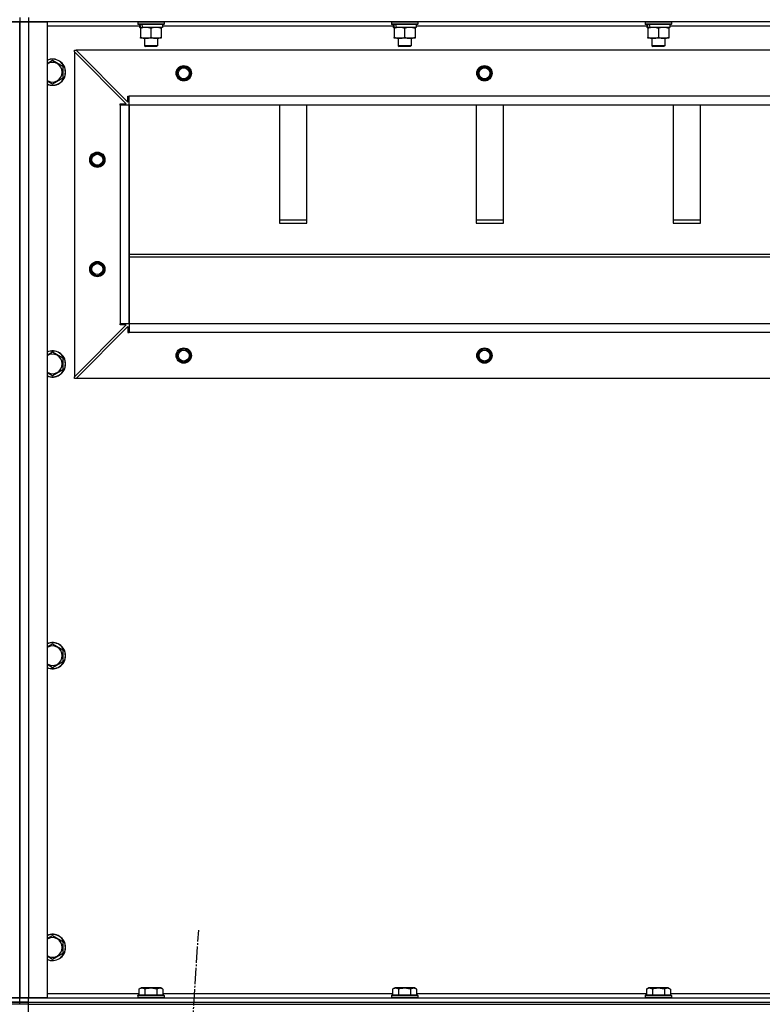
# Model space of a CAD drawing. Units: millimetres. Extents: x 0 to 32576, y -11 to 22275.
# Drawn here: x 24849 to 25528, y 15551 to 16451 of the extents above; entities that cross this region are included whole.
import ezdxf

# ---------------------------------------------------------------- set-up
doc = ezdxf.new("R2010")
doc.units = ezdxf.units.MM
doc.linetypes.add('K5LT_AXLED', pattern=[19.5, 15, -1.5, 1.5, -1.5])
doc.linetypes.add('K5LT_THIN', pattern=[0])
for name, color, linetype, true_color in [('OSI', 2, 'Continuous', 0xffff00), ('R', 1, 'Continuous', 0xff0000), ('WELDING', 7, 'Continuous', 0xffffff)]:
    doc.layers.add(name, color=color, linetype=linetype, true_color=true_color)

msp = doc.modelspace()

# ---------------------------------------------------------------- linework, layer by layer
at = {"layer": 'OSI', "color": 30, "linetype": 'K5LT_AXLED', "lineweight": 30, "true_color": 0xff8000}
msp.add_line((24888.52, 13701.6), (25012.91, 15618.97), dxfattribs=at)
at = {"layer": 'R', "color": 7, "linetype": 'K5LT_THIN', "lineweight": 30}
for p, q in [((24849.23, 16453.28), (24849.23, 16449.28)), ((24849.23, 16453.28), (24849.23, 16449.28)), ((24857.23, 16453.28), (24857.23, 16449.28)), ((24841.23, 16449.28), (24849.23, 16449.28)), ((24849.23, 16449.28), (24841.23, 16449.28)), ((24849.23, 16449.28), (24849.23, 15557.28)), ((24849.23, 16449.28), (24857.23, 16449.28)), ((24849.23, 15557.28), (24849.23, 16449.28)), ((24857.23, 16449.28), (24849.23, 16449.28)), ((24849.23, 16449.28), (24849.23, 15557.28)), ((24849.23, 16449.28), (24849.23, 15557.28)), ((24857.23, 16449.28), (24874.23, 16449.28)), ((24857.23, 16449.28), (24857.23, 15557.28)), ((26241.23, 16449.28), (24857.23, 16449.28)), ((24874.23, 16449.28), (24874.23, 15557.28)), ((24958.73, 16445.28), (24874.23, 16445.28)), ((24957.23, 16448.98), (24957.41, 16449.28)), ((24957.23, 16448.98), (24957.23, 16447.08)), ((24981.23, 16448.98), (24957.23, 16448.98)), ((24981.23, 16447.08), (24957.23, 16447.08)), ((24957.23, 16447.08), (24957.41, 16446.78)), ((24981.06, 16446.78), (24957.41, 16446.78)), ((24958.73, 16446.78), (24958.73, 16444.28)), ((24959.68, 16444.28), (24958.73, 16444.28)), ((24959.68, 16444.28), (24960.55, 16444.28)), ((24959.73, 16443.43), (24959.73, 16444.28)), ((24959.73, 16443.43), (24959.73, 16435.13)), ((24960.55, 16444.28), (24961.51, 16444.28)), ((24979.73, 16444.28), (24961.51, 16444.28)), ((24969.23, 16443.43), (24969.23, 16435.13)), ((24978.73, 16444.28), (24978.73, 16443.43)), ((24978.73, 16443.43), (24978.73, 16435.13)), ((24979.73, 16446.78), (24979.73, 16444.28)), ((25190.73, 16445.28), (24979.73, 16445.28)), ((24981.23, 16448.98), (24981.06, 16449.28)), ((24981.23, 16447.08), (24981.06, 16446.78)), ((24981.23, 16448.98), (24981.23, 16447.08)), ((25189.23, 16448.98), (25189.41, 16449.28)), ((25189.23, 16448.98), (25189.23, 16447.08)), ((25213.23, 16448.98), (25189.23, 16448.98)), ((25213.23, 16447.08), (25189.23, 16447.08)), ((25189.23, 16447.08), (25189.41, 16446.78)), ((25213.06, 16446.78), (25189.41, 16446.78)), ((25190.73, 16446.78), (25190.73, 16444.28)), ((25191.68, 16444.28), (25190.73, 16444.28)), ((25191.68, 16444.28), (25192.55, 16444.28)), ((25191.73, 16443.43), (25191.73, 16444.28)), ((25191.73, 16443.43), (25191.73, 16435.13)), ((25192.55, 16444.28), (25193.51, 16444.28)), ((25211.73, 16444.28), (25193.51, 16444.28)), ((25201.23, 16443.43), (25201.23, 16435.13)), ((25210.73, 16444.28), (25210.73, 16443.43)), ((25210.73, 16443.43), (25210.73, 16435.13)), ((25211.73, 16446.78), (25211.73, 16444.28)), ((25422.73, 16445.28), (25211.73, 16445.28)), ((25213.23, 16448.98), (25213.06, 16449.28)), ((25213.23, 16447.08), (25213.06, 16446.78)), ((25213.23, 16448.98), (25213.23, 16447.08)), ((25421.23, 16448.98), (25421.41, 16449.28)), ((25421.23, 16448.98), (25421.23, 16447.08)), ((25445.23, 16448.98), (25421.23, 16448.98)), ((25445.23, 16447.08), (25421.23, 16447.08)), ((25421.23, 16447.08), (25421.41, 16446.78)), ((25445.06, 16446.78), (25421.41, 16446.78)), ((25422.73, 16446.78), (25422.73, 16444.28)), ((25423.68, 16444.28), (25422.73, 16444.28)), ((25423.68, 16444.28), (25424.55, 16444.28)), ((25423.73, 16443.43), (25423.73, 16444.28)), ((25423.73, 16443.43), (25423.73, 16435.13)), ((25424.55, 16444.28), (25425.51, 16444.28)), ((25443.73, 16444.28), (25425.51, 16444.28)), ((25433.23, 16443.43), (25433.23, 16435.13)), ((25442.73, 16444.28), (25442.73, 16443.43)), ((25442.73, 16443.43), (25442.73, 16435.13)), ((25443.73, 16446.78), (25443.73, 16444.28)), ((25654.73, 16445.28), (25443.73, 16445.28)), ((25445.23, 16448.98), (25445.06, 16449.28)), ((25445.23, 16447.08), (25445.06, 16446.78)), ((25445.23, 16448.98), (25445.23, 16447.08)), ((24959.73, 16434.28), (24959.73, 16435.13)), ((24964.48, 16434.28), (24959.73, 16434.28)), ((24963.23, 16434.28), (24963.23, 16427.36)), ((24978.73, 16434.28), (24964.48, 16434.28)), ((24975.23, 16434.28), (24975.23, 16427.36)), ((24978.73, 16435.13), (24978.73, 16434.28)), ((25191.73, 16434.28), (25191.73, 16435.13)), ((25196.48, 16434.28), (25191.73, 16434.28)), ((25195.23, 16434.28), (25195.23, 16427.36)), ((25210.73, 16434.28), (25196.48, 16434.28)), ((25207.23, 16434.28), (25207.23, 16427.36)), ((25210.73, 16435.13), (25210.73, 16434.28)), ((25423.73, 16434.28), (25423.73, 16435.13)), ((25428.48, 16434.28), (25423.73, 16434.28)), ((25427.23, 16434.28), (25427.23, 16427.36)), ((25442.73, 16434.28), (25428.48, 16434.28)), ((25439.23, 16434.28), (25439.23, 16427.36)), ((25442.73, 16435.13), (25442.73, 16434.28)), ((24975.23, 16427.36), (24963.23, 16427.36)), ((24963.23, 16427.36), (24964.23, 16426.78)), ((24974.23, 16426.78), (24964.23, 16426.78)), ((24975.23, 16427.36), (24974.23, 16426.78)), ((25207.23, 16427.36), (25195.23, 16427.36)), ((25195.23, 16427.36), (25196.23, 16426.78)), ((25206.23, 16426.78), (25196.23, 16426.78)), ((25207.23, 16427.36), (25206.23, 16426.78)), ((25439.23, 16427.36), (25427.23, 16427.36)), ((25427.23, 16427.36), (25428.23, 16426.78)), ((25438.23, 16426.78), (25428.23, 16426.78)), ((25439.23, 16427.36), (25438.23, 16426.78)), ((24899.23, 16423.28), (24900.73, 16423.28)), ((24899.23, 16421.78), (24899.23, 16423.28)), ((24899.23, 16421.78), (24899.23, 16124.78)), ((24946.73, 16374.28), (24899.23, 16421.78)), ((26197.73, 16423.28), (24900.73, 16423.28)), ((24900.73, 16423.28), (24948.23, 16375.78)), ((24879.23, 16414.25), (24888.73, 16408.77)), ((24888.73, 16408.77), (24888.73, 16403.28)), ((24888.73, 16403.28), (24888.73, 16397.8)), ((24888.73, 16397.8), (24879.23, 16392.31)), ((24948.23, 16375.78), (24948.23, 16381.28)), ((24948.23, 16381.28), (24949.23, 16381.28)), ((26149.23, 16381.28), (24949.23, 16381.28)), ((24949.23, 16373.28), (24949.23, 16381.28)), ((24941.23, 16373.28), (24941.23, 16374.28)), ((24941.23, 16374.28), (24946.73, 16374.28)), ((24949.23, 16373.28), (24941.23, 16373.28)), ((24941.23, 16373.28), (24941.23, 16173.28)), ((24949.23, 16173.28), (24949.23, 16373.28)), ((26149.23, 16373.28), (24949.23, 16373.28)), ((24949.23, 16373.28), (24949.23, 16173.28)), ((25086.73, 16373.28), (25086.73, 16265.37)), ((25111.73, 16265.37), (25111.73, 16373.28)), ((25266.73, 16373.28), (25266.73, 16265.37)), ((25291.73, 16265.37), (25291.73, 16373.28)), ((25446.73, 16373.28), (25446.73, 16265.37)), ((25471.73, 16265.37), (25471.73, 16373.28)), ((25111.73, 16267.94), (25086.73, 16267.94)), ((25086.73, 16265.37), (25111.73, 16265.37)), ((25291.73, 16267.94), (25266.73, 16267.94)), ((25266.73, 16265.37), (25291.73, 16265.37)), ((25471.73, 16267.94), (25446.73, 16267.94)), ((25446.73, 16265.37), (25471.73, 16265.37)), ((24949.23, 16236.94), (26149.23, 16236.94)), ((24949.23, 16234.37), (26149.23, 16234.37)), ((24949.23, 16173.28), (24941.23, 16173.28)), ((24941.23, 16172.28), (24941.23, 16173.28)), ((26149.23, 16173.28), (24949.23, 16173.28)), ((26149.23, 16173.28), (24949.23, 16173.28)), ((24949.23, 16173.28), (24949.23, 16165.28)), ((24899.23, 16124.78), (24946.73, 16172.28)), ((24900.73, 16123.28), (24948.23, 16170.78)), ((24946.73, 16172.28), (24941.23, 16172.28)), ((24948.23, 16170.78), (24948.23, 16165.28)), ((24948.23, 16165.28), (24949.23, 16165.28)), ((26149.23, 16165.28), (24949.23, 16165.28)), ((24879.23, 16147.58), (24888.73, 16142.1)), ((24888.73, 16142.1), (24888.73, 16136.61)), ((24888.73, 16131.13), (24879.23, 16125.64)), ((24888.73, 16136.61), (24888.73, 16131.13)), ((24899.23, 16123.28), (24899.23, 16124.78)), ((24900.73, 16123.28), (24899.23, 16123.28)), ((26197.73, 16123.28), (24900.73, 16123.28)), ((24879.23, 15880.92), (24888.73, 15875.43)), ((24888.73, 15875.43), (24888.73, 15869.95)), ((24888.73, 15869.95), (24888.73, 15864.46)), ((24888.73, 15864.46), (24879.23, 15858.98)), ((24879.23, 15614.25), (24888.73, 15608.77)), ((24888.73, 15608.77), (24888.73, 15603.28)), ((24888.73, 15597.8), (24879.23, 15592.31)), ((24888.73, 15603.28), (24888.73, 15597.8)), ((24874.23, 15561.28), (24958.26, 15561.28)), ((24958.26, 15565.13), (24960.26, 15566.28)), ((24958.26, 15565.13), (24958.26, 15559.78)), ((24977, 15566.28), (24960.26, 15566.28)), ((24963.75, 15565.13), (24963.75, 15559.78)), ((24974.72, 15565.13), (24974.72, 15559.78)), ((24978.2, 15566.28), (24977, 15566.28)), ((24980.2, 15565.13), (24978.2, 15566.28)), ((24980.2, 15565.13), (24980.2, 15559.78)), ((24980.2, 15561.28), (25190.26, 15561.28)), ((25190.26, 15565.13), (25192.26, 15566.28)), ((25190.26, 15565.13), (25190.26, 15559.78)), ((25209, 15566.28), (25192.26, 15566.28)), ((25195.75, 15565.13), (25195.75, 15559.78)), ((25206.72, 15565.13), (25206.72, 15559.78)), ((25210.2, 15566.28), (25209, 15566.28)), ((25212.2, 15565.13), (25210.2, 15566.28)), ((25212.2, 15565.13), (25212.2, 15559.78)), ((25212.2, 15561.28), (25422.26, 15561.28)), ((25422.26, 15565.13), (25424.26, 15566.28)), ((25422.26, 15565.13), (25422.26, 15559.78)), ((25441, 15566.28), (25424.26, 15566.28)), ((25427.75, 15565.13), (25427.75, 15559.78)), ((25438.72, 15565.13), (25438.72, 15559.78)), ((25442.2, 15566.28), (25441, 15566.28)), ((25444.2, 15565.13), (25442.2, 15566.28)), ((25444.2, 15565.13), (25444.2, 15559.78)), ((25444.2, 15561.28), (25654.26, 15561.28)), ((24849.23, 15557.28), (24841.23, 15557.28)), ((24841.23, 15557.28), (24849.23, 15557.28)), ((24849.23, 15553.28), (24841.23, 15553.28)), ((24841.23, 15553.28), (24849.23, 15553.28)), ((24857.23, 15557.28), (24849.23, 15557.28)), ((24849.23, 15553.28), (24849.23, 15557.28)), ((24849.23, 15557.28), (24857.23, 15557.28)), ((24849.23, 15553.28), (24849.23, 15557.28)), ((24849.23, 15551.28), (24849.23, 15553.28)), ((24857.23, 15553.28), (24849.23, 15553.28)), ((24849.23, 15553.28), (24857.23, 15553.28)), ((24849.23, 15551.28), (24849.23, 15553.28)), ((24849.23, 15551.28), (24849.23, 15553.28)), ((24849.23, 15551.28), (24849.23, 15553.28)), ((24874.23, 15557.28), (24857.23, 15557.28)), ((24857.23, 15557.28), (26241.23, 15557.28)), ((24857.23, 15553.28), (24857.23, 15557.28)), ((24857.23, 15553.28), (26241.23, 15553.28)), ((24857.23, 15553.28), (26241.23, 15553.28)), ((24857.23, 15551.28), (24857.23, 15553.28)), ((24957.23, 15559.48), (24957.41, 15559.78)), ((24957.23, 15559.48), (24957.23, 15557.58)), ((24979.62, 15559.48), (24957.23, 15559.48)), ((24957.23, 15557.58), (24957.41, 15557.28)), ((24979.62, 15557.58), (24957.23, 15557.58)), ((24979.47, 15559.78), (24957.41, 15559.78)), ((24981.06, 15559.78), (24979.47, 15559.78)), ((24981.23, 15559.48), (24979.62, 15559.48)), ((24981.23, 15557.58), (24979.62, 15557.58)), ((24981.23, 15559.48), (24981.06, 15559.78)), ((24981.23, 15557.58), (24981.06, 15557.28)), ((24981.23, 15559.48), (24981.23, 15557.58)), ((25189.23, 15559.48), (25189.41, 15559.78)), ((25189.23, 15559.48), (25189.23, 15557.58)), ((25211.62, 15559.48), (25189.23, 15559.48)), ((25189.23, 15557.58), (25189.41, 15557.28)), ((25211.62, 15557.58), (25189.23, 15557.58)), ((25211.47, 15559.78), (25189.41, 15559.78)), ((25213.06, 15559.78), (25211.47, 15559.78)), ((25213.23, 15559.48), (25211.62, 15559.48)), ((25213.23, 15557.58), (25211.62, 15557.58)), ((25213.23, 15559.48), (25213.06, 15559.78)), ((25213.23, 15557.58), (25213.06, 15557.28)), ((25213.23, 15559.48), (25213.23, 15557.58)), ((25421.23, 15559.48), (25421.41, 15559.78)), ((25421.23, 15559.48), (25421.23, 15557.58)), ((25443.62, 15559.48), (25421.23, 15559.48)), ((25421.23, 15557.58), (25421.41, 15557.28)), ((25443.62, 15557.58), (25421.23, 15557.58)), ((25443.47, 15559.78), (25421.41, 15559.78)), ((25445.06, 15559.78), (25443.47, 15559.78)), ((25445.23, 15559.48), (25443.62, 15559.48)), ((25445.23, 15557.58), (25443.62, 15557.58)), ((25445.23, 15559.48), (25445.06, 15559.78)), ((25445.23, 15557.58), (25445.06, 15557.28)), ((25445.23, 15559.48), (25445.23, 15557.58)), ((24849.23, 15551.28), (24841.23, 15551.28)), ((24857.23, 15551.28), (24849.23, 15551.28)), ((24857.23, 15543.28), (24857.23, 15551.28)), ((24857.23, 15551.28), (26241.23, 15551.28))]:
    msp.add_line(p, q, dxfattribs=at)
for centre, radius in [((24999.23, 16402.28), 7), ((24999.23, 16402.28), 6.5), ((24999.23, 16402.28), 6), ((24999.23, 16402.28), 5), ((25274.23, 16402.28), 7), ((25274.23, 16402.28), 6.5), ((25274.23, 16402.28), 6), ((25274.23, 16402.28), 5), ((24920.23, 16323.28), 7), ((24920.23, 16323.28), 6.5), ((24920.23, 16323.28), 6), ((24920.23, 16323.28), 5), ((24920.23, 16223.28), 7), ((24920.23, 16223.28), 6.5), ((24920.23, 16223.28), 6), ((24920.23, 16223.28), 5), ((24999.23, 16144.28), 7), ((24999.23, 16144.28), 6.5), ((24999.23, 16144.28), 6), ((24999.23, 16144.28), 5), ((25274.23, 16144.28), 7), ((25274.23, 16144.28), 6.5), ((25274.23, 16144.28), 6), ((25274.23, 16144.28), 5)]:
    msp.add_circle(centre, radius, dxfattribs=at)
for centre, radius, start, end in [((24879.23, 16403.28), 12, 0, 114.62432), ((24879.23, 16403.28), 11.83, 0, 115.00952), ((24879.23, 16403.28), 8.97, 0, 123.8664), ((24879.23, 16403.28), 11.83, 244.99048, 0), ((24879.23, 16403.28), 12, 245.37568, 0), ((24879.23, 16403.28), 8.97, 236.1336, 0), ((24879.23, 16136.61), 12, 0, 114.62432), ((24879.23, 16136.61), 11.83, 0, 115.00952), ((24879.23, 16136.61), 8.97, 0, 123.8664), ((24879.23, 16136.61), 11.83, 244.99048, 0), ((24879.23, 16136.61), 12, 245.37568, 0), ((24879.23, 16136.61), 8.97, 236.1336, 0), ((24879.23, 15869.95), 12, 0, 114.62432), ((24879.23, 15869.95), 11.83, 0, 115.00952), ((24879.23, 15869.95), 8.97, 0, 123.8664), ((24879.23, 15869.95), 8.97, 236.1336, 0), ((24879.23, 15869.95), 11.83, 244.99048, 0), ((24879.23, 15869.95), 12, 245.37568, 0), ((24879.23, 15603.28), 12, 0, 114.62432), ((24879.23, 15603.28), 11.83, 0, 115.00952), ((24879.23, 15603.28), 8.97, 0, 123.8664), ((24879.23, 15603.28), 8.97, 236.1336, 0), ((24879.23, 15603.28), 11.83, 244.99048, 0), ((24879.23, 15603.28), 12, 245.37568, 0)]:
    msp.add_arc(centre, radius, start, end, dxfattribs=at)
for centre, start_param, end_param in [((24969.23, 16442.11), 4.399328, 4.511721), ((24969.23, 16449.21), 4.716306, 4.828907), ((25201.23, 16442.11), 4.399328, 4.511721), ((25201.23, 16449.21), 4.716306, 4.828907), ((25433.23, 16442.11), 4.399328, 4.511721), ((25433.23, 16449.21), 4.716306, 4.828907)]:
    msp.add_ellipse(centre, major_axis=(6.17, -22.4), ratio=0.379473, start_param=start_param, end_param=end_param, dxfattribs=at)
at = {"layer": 'WELDING', "color": 7, "linetype": 'K5LT_THIN', "lineweight": 30}
for p, q in [((24874.23, 16411.36), (24879.23, 16414.25)), ((24879.23, 16392.31), (24874.23, 16395.2)), ((24874.23, 16144.7), (24879.23, 16147.58)), ((24879.23, 16125.64), (24874.23, 16128.53)), ((24874.23, 15878.03), (24879.23, 15880.92)), ((24879.23, 15858.98), (24874.23, 15861.86)), ((24874.23, 15611.36), (24879.23, 15614.25)), ((24879.23, 15592.31), (24874.23, 15595.2))]:
    msp.add_line(p, q, dxfattribs=at)
for points, knots in [([(24964.48, 16444.28), (24964.2, 16444.28), (24963.74, 16444.26), (24963.07, 16444.21), (24962.59, 16444.14), (24961.88, 16444.02), (24960.96, 16443.82), (24960.14, 16443.57), (24959.73, 16443.43)], [0, 0, 0, 0, 1.548206, 2.616755, 3.724998, 4.291764, 6.613357, 9, 9, 9, 9]), ([(24969.23, 16443.43), (24968.8, 16443.57), (24968.06, 16443.8), (24967.05, 16444.03), (24966.23, 16444.17), (24965.49, 16444.25), (24964.91, 16444.28), (24964.58, 16444.28), (24964.48, 16444.28)], [0, 0, 0, 0, 2.494996, 4.309231, 5.73815, 7.133977, 8.472011, 9, 9, 9, 9]), ([(24973.98, 16444.28), (24973.77, 16444.28), (24973.34, 16444.27), (24972.69, 16444.22), (24972.06, 16444.14), (24971.26, 16444), (24970.32, 16443.77), (24969.58, 16443.55), (24969.23, 16443.43)], [0, 0, 0, 0, 1.192024, 2.404251, 3.60809, 4.765234, 6.955738, 9, 9, 9, 9]), ([(24978.73, 16443.43), (24978.24, 16443.6), (24977.48, 16443.82), (24976.51, 16444.03), (24975.84, 16444.15), (24975.22, 16444.22), (24974.6, 16444.27), (24974.19, 16444.28), (24973.98, 16444.28)], [0, 0, 0, 0, 2.905563, 4.375924, 5.511195, 6.679161, 7.850161, 9, 9, 9, 9]), ([(25196.48, 16444.28), (25196.2, 16444.28), (25195.74, 16444.26), (25195.07, 16444.21), (25194.59, 16444.14), (25193.88, 16444.02), (25192.96, 16443.82), (25192.14, 16443.57), (25191.73, 16443.43)], [0, 0, 0, 0, 1.548206, 2.616755, 3.724998, 4.291764, 6.613357, 9, 9, 9, 9]), ([(25201.23, 16443.43), (25200.8, 16443.57), (25200.06, 16443.8), (25199.05, 16444.03), (25198.23, 16444.17), (25197.49, 16444.25), (25196.91, 16444.28), (25196.58, 16444.28), (25196.48, 16444.28)], [0, 0, 0, 0, 2.494996, 4.309231, 5.73815, 7.133977, 8.472011, 9, 9, 9, 9]), ([(25205.98, 16444.28), (25205.77, 16444.28), (25205.34, 16444.27), (25204.69, 16444.22), (25204.06, 16444.14), (25203.26, 16444), (25202.32, 16443.77), (25201.58, 16443.55), (25201.23, 16443.43)], [0, 0, 0, 0, 1.192024, 2.404251, 3.60809, 4.765234, 6.955738, 9, 9, 9, 9]), ([(25210.73, 16443.43), (25210.24, 16443.6), (25209.48, 16443.82), (25208.51, 16444.03), (25207.84, 16444.15), (25207.22, 16444.22), (25206.6, 16444.27), (25206.19, 16444.28), (25205.98, 16444.28)], [0, 0, 0, 0, 2.905563, 4.375924, 5.511195, 6.679161, 7.850161, 9, 9, 9, 9]), ([(25428.48, 16444.28), (25428.2, 16444.28), (25427.74, 16444.26), (25427.07, 16444.21), (25426.59, 16444.14), (25425.88, 16444.02), (25424.96, 16443.82), (25424.14, 16443.57), (25423.73, 16443.43)], [0, 0, 0, 0, 1.548206, 2.616755, 3.724998, 4.291764, 6.613357, 9, 9, 9, 9]), ([(25433.23, 16443.43), (25432.8, 16443.57), (25432.06, 16443.8), (25431.05, 16444.03), (25430.23, 16444.17), (25429.49, 16444.25), (25428.91, 16444.28), (25428.58, 16444.28), (25428.48, 16444.28)], [0, 0, 0, 0, 2.494996, 4.309231, 5.73815, 7.133977, 8.472011, 9, 9, 9, 9]), ([(25437.98, 16444.28), (25437.77, 16444.28), (25437.34, 16444.27), (25436.69, 16444.22), (25436.06, 16444.14), (25435.26, 16444), (25434.32, 16443.77), (25433.58, 16443.55), (25433.23, 16443.43)], [0, 0, 0, 0, 1.192024, 2.404251, 3.60809, 4.765234, 6.955738, 9, 9, 9, 9]), ([(25442.73, 16443.43), (25442.24, 16443.6), (25441.48, 16443.82), (25440.51, 16444.03), (25439.84, 16444.15), (25439.22, 16444.22), (25438.6, 16444.27), (25438.19, 16444.28), (25437.98, 16444.28)], [0, 0, 0, 0, 2.905563, 4.375924, 5.511195, 6.679161, 7.850161, 9, 9, 9, 9]), ([(24959.73, 16435.13), (24960.23, 16434.96), (24960.99, 16434.74), (24961.96, 16434.53), (24962.63, 16434.41), (24963.24, 16434.34), (24963.87, 16434.29), (24964.28, 16434.28), (24964.48, 16434.28)], [0, 0, 0, 0, 2.905563, 4.375924, 5.511195, 6.679161, 7.850161, 9, 9, 9, 9]), ([(24964.48, 16434.28), (24964.7, 16434.28), (24965.13, 16434.29), (24965.77, 16434.34), (24966.41, 16434.42), (24967.21, 16434.56), (24968.15, 16434.79), (24968.88, 16435.01), (24969.23, 16435.13)], [0, 0, 0, 0, 1.192024, 2.404251, 3.60809, 4.765234, 6.955738, 9, 9, 9, 9]), ([(24969.23, 16435.13), (24969.79, 16434.94), (24970.61, 16434.71), (24971.6, 16434.5), (24972.2, 16434.4), (24972.72, 16434.34), (24973.25, 16434.3), (24973.77, 16434.28), (24974.3, 16434.28), (24974.82, 16434.31), (24975.41, 16434.36), (24976.13, 16434.46), (24977.27, 16434.68), (24978.15, 16434.94), (24978.73, 16435.13)], [0, 0, 0, 0, 2.72415, 3.912285, 4.716446, 5.530362, 6.353984, 7.180289, 7.997717, 8.810544, 9.605533, 10.761675, 12.184093, 15, 15, 15, 15]), ([(25191.73, 16435.13), (25192.23, 16434.96), (25192.99, 16434.74), (25193.96, 16434.53), (25194.63, 16434.41), (25195.24, 16434.34), (25195.87, 16434.29), (25196.28, 16434.28), (25196.48, 16434.28)], [0, 0, 0, 0, 2.905563, 4.375924, 5.511195, 6.679161, 7.850161, 9, 9, 9, 9]), ([(25196.48, 16434.28), (25196.7, 16434.28), (25197.13, 16434.29), (25197.77, 16434.34), (25198.41, 16434.42), (25199.21, 16434.56), (25200.15, 16434.79), (25200.88, 16435.01), (25201.23, 16435.13)], [0, 0, 0, 0, 1.192024, 2.404251, 3.60809, 4.765234, 6.955738, 9, 9, 9, 9]), ([(25201.23, 16435.13), (25201.79, 16434.94), (25202.61, 16434.71), (25203.6, 16434.5), (25204.2, 16434.4), (25204.72, 16434.34), (25205.25, 16434.3), (25205.77, 16434.28), (25206.3, 16434.28), (25206.82, 16434.31), (25207.41, 16434.36), (25208.13, 16434.46), (25209.27, 16434.68), (25210.15, 16434.94), (25210.73, 16435.13)], [0, 0, 0, 0, 2.72415, 3.912285, 4.716446, 5.530362, 6.353984, 7.180289, 7.997717, 8.810544, 9.605533, 10.761675, 12.184093, 15, 15, 15, 15]), ([(25423.73, 16435.13), (25424.23, 16434.96), (25424.99, 16434.74), (25425.96, 16434.53), (25426.63, 16434.41), (25427.24, 16434.34), (25427.87, 16434.29), (25428.28, 16434.28), (25428.48, 16434.28)], [0, 0, 0, 0, 2.905563, 4.375924, 5.511195, 6.679161, 7.850161, 9, 9, 9, 9]), ([(25428.48, 16434.28), (25428.7, 16434.28), (25429.13, 16434.29), (25429.77, 16434.34), (25430.41, 16434.42), (25431.21, 16434.56), (25432.15, 16434.79), (25432.88, 16435.01), (25433.23, 16435.13)], [0, 0, 0, 0, 1.192024, 2.404251, 3.60809, 4.765234, 6.955738, 9, 9, 9, 9]), ([(25433.23, 16435.13), (25433.79, 16434.94), (25434.61, 16434.71), (25435.6, 16434.5), (25436.2, 16434.4), (25436.72, 16434.34), (25437.25, 16434.3), (25437.77, 16434.28), (25438.3, 16434.28), (25438.82, 16434.31), (25439.41, 16434.36), (25440.13, 16434.46), (25441.27, 16434.68), (25442.15, 16434.94), (25442.73, 16435.13)], [0, 0, 0, 0, 2.72415, 3.912285, 4.716446, 5.530362, 6.353984, 7.180289, 7.997717, 8.810544, 9.605533, 10.761675, 12.184093, 15, 15, 15, 15]), ([(24963.75, 15565.13), (24963.42, 15565.32), (24963.03, 15565.51), (24962.53, 15565.7), (24962.26, 15565.79), (24961.99, 15565.86), (24961.71, 15565.92), (24961.42, 15565.96), (24961.11, 15565.98), (24960.81, 15565.98), (24960.51, 15565.95), (24960.15, 15565.89), (24959.71, 15565.79), (24959.06, 15565.55), (24958.57, 15565.3), (24958.26, 15565.13)], [0, 0, 0, 0, 2.912728, 3.529104, 4.366059, 5.20805, 5.90491, 6.841792, 7.68611, 8.552187, 9.436385, 10.31786, 11.611268, 13.263681, 16, 16, 16, 16]), ([(24974.72, 15565.13), (24974.27, 15565.26), (24973.61, 15565.43), (24972.81, 15565.6), (24972.28, 15565.7), (24971.75, 15565.79), (24971.21, 15565.86), (24970.63, 15565.92), (24970.06, 15565.96), (24969.45, 15565.98), (24968.84, 15565.98), (24968.23, 15565.95), (24967.53, 15565.89), (24966.64, 15565.79), (24965.35, 15565.55), (24964.36, 15565.3), (24963.75, 15565.13)], [0, 0, 0, 0, 2.142801, 3.094773, 3.749673, 4.638938, 5.533553, 6.273967, 7.269403, 8.166492, 9.086699, 10.026159, 10.962726, 12.336972, 14.092661, 17, 17, 17, 17]), ([(24977.46, 15565.98), (24977.32, 15565.98), (24977.04, 15565.96), (24976.6, 15565.89), (24976.19, 15565.79), (24975.55, 15565.57), (24975.08, 15565.34), (24974.72, 15565.13)], [0, 0, 0, 0, 1.218955, 2.409535, 3.824463, 4.76519, 8, 8, 8, 8]), ([(24980.2, 15565.13), (24980.04, 15565.22), (24979.79, 15565.35), (24979.36, 15565.56), (24978.94, 15565.73), (24978.46, 15565.86), (24978.04, 15565.94), (24977.71, 15565.97), (24977.52, 15565.98), (24977.46, 15565.98)], [0, 0, 0, 0, 1.771842, 2.803781, 4.748491, 6.434444, 8.016551, 9.332655, 10, 10, 10, 10]), ([(25195.75, 15565.13), (25195.42, 15565.32), (25195.03, 15565.51), (25194.53, 15565.7), (25194.26, 15565.79), (25193.99, 15565.86), (25193.71, 15565.92), (25193.42, 15565.96), (25193.11, 15565.98), (25192.81, 15565.98), (25192.51, 15565.95), (25192.15, 15565.89), (25191.71, 15565.79), (25191.06, 15565.55), (25190.57, 15565.3), (25190.26, 15565.13)], [0, 0, 0, 0, 2.912728, 3.529104, 4.366059, 5.20805, 5.90491, 6.841792, 7.68611, 8.552187, 9.436385, 10.31786, 11.611268, 13.263681, 16, 16, 16, 16]), ([(25206.72, 15565.13), (25206.27, 15565.26), (25205.61, 15565.43), (25204.81, 15565.6), (25204.28, 15565.7), (25203.75, 15565.79), (25203.21, 15565.86), (25202.63, 15565.92), (25202.06, 15565.96), (25201.45, 15565.98), (25200.84, 15565.98), (25200.23, 15565.95), (25199.53, 15565.89), (25198.64, 15565.79), (25197.35, 15565.55), (25196.36, 15565.3), (25195.75, 15565.13)], [0, 0, 0, 0, 2.142801, 3.094773, 3.749673, 4.638938, 5.533553, 6.273967, 7.269403, 8.166492, 9.086699, 10.026159, 10.962726, 12.336972, 14.092661, 17, 17, 17, 17]), ([(25209.46, 15565.98), (25209.32, 15565.98), (25209.04, 15565.96), (25208.6, 15565.89), (25208.19, 15565.79), (25207.55, 15565.57), (25207.08, 15565.34), (25206.72, 15565.13)], [0, 0, 0, 0, 1.218955, 2.409535, 3.824463, 4.76519, 8, 8, 8, 8]), ([(25212.2, 15565.13), (25212.04, 15565.22), (25211.79, 15565.35), (25211.36, 15565.56), (25210.94, 15565.73), (25210.46, 15565.86), (25210.04, 15565.94), (25209.71, 15565.97), (25209.52, 15565.98), (25209.46, 15565.98)], [0, 0, 0, 0, 1.771842, 2.803781, 4.748491, 6.434444, 8.016551, 9.332655, 10, 10, 10, 10]), ([(25427.75, 15565.13), (25427.42, 15565.32), (25427.03, 15565.51), (25426.53, 15565.7), (25426.26, 15565.79), (25425.99, 15565.86), (25425.71, 15565.92), (25425.42, 15565.96), (25425.11, 15565.98), (25424.81, 15565.98), (25424.51, 15565.95), (25424.15, 15565.89), (25423.71, 15565.79), (25423.06, 15565.55), (25422.57, 15565.3), (25422.26, 15565.13)], [0, 0, 0, 0, 2.912728, 3.529104, 4.366059, 5.20805, 5.90491, 6.841792, 7.68611, 8.552187, 9.436385, 10.31786, 11.611268, 13.263681, 16, 16, 16, 16]), ([(25438.72, 15565.13), (25438.27, 15565.26), (25437.61, 15565.43), (25436.81, 15565.6), (25436.28, 15565.7), (25435.75, 15565.79), (25435.21, 15565.86), (25434.63, 15565.92), (25434.06, 15565.96), (25433.45, 15565.98), (25432.84, 15565.98), (25432.23, 15565.95), (25431.53, 15565.89), (25430.64, 15565.79), (25429.35, 15565.55), (25428.36, 15565.3), (25427.75, 15565.13)], [0, 0, 0, 0, 2.142801, 3.094773, 3.749673, 4.638938, 5.533553, 6.273967, 7.269403, 8.166492, 9.086699, 10.026159, 10.962726, 12.336972, 14.092661, 17, 17, 17, 17]), ([(25441.46, 15565.98), (25441.32, 15565.98), (25441.04, 15565.96), (25440.6, 15565.89), (25440.19, 15565.79), (25439.55, 15565.57), (25439.08, 15565.34), (25438.72, 15565.13)], [0, 0, 0, 0, 1.218955, 2.409535, 3.824463, 4.76519, 8, 8, 8, 8]), ([(25444.2, 15565.13), (25444.04, 15565.22), (25443.79, 15565.35), (25443.36, 15565.56), (25442.94, 15565.73), (25442.46, 15565.86), (25442.04, 15565.94), (25441.71, 15565.97), (25441.52, 15565.98), (25441.46, 15565.98)], [0, 0, 0, 0, 1.771842, 2.803781, 4.748491, 6.434444, 8.016551, 9.332655, 10, 10, 10, 10])]:
    msp.add_open_spline(points, degree=3, knots=knots, dxfattribs=at)

doc.saveas('drawing.dxf')
